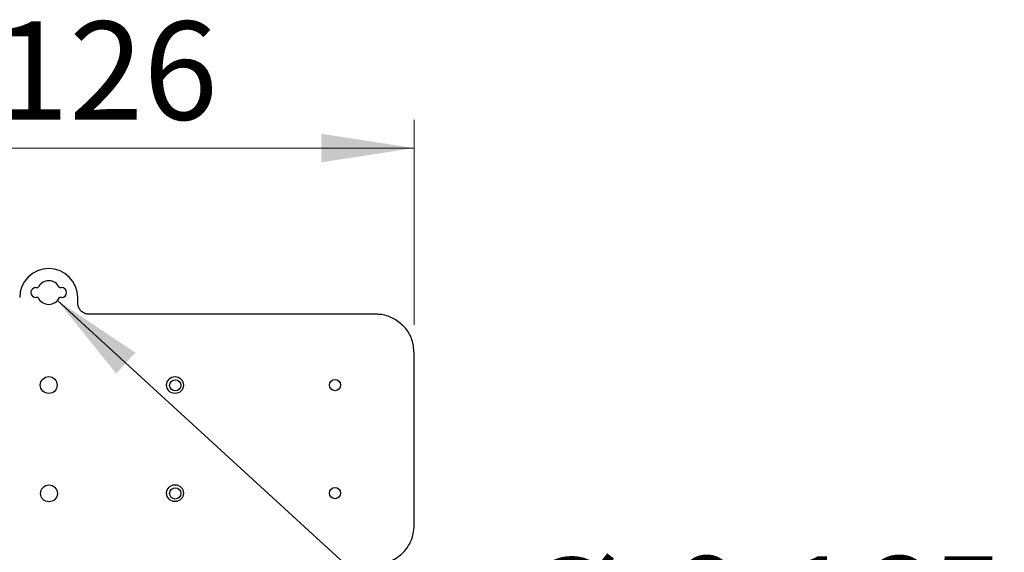
# Model space of a CAD drawing. Units: inches. Extents: x 0.9 to 41.7, y 0.8 to 54.3.
# Drawn here: x 29 to 35.9, y 24.6 to 28.3 of the extents above; entities that cross this region are included whole.
import ezdxf

# ---------------------------------------------------------------- set-up
doc = ezdxf.new("R2010")
doc.units = ezdxf.units.IN
doc.header["$LTSCALE"] = 5
doc.header["$MEASUREMENT"] = 0
doc.styles.add('SLDTEXTSTYLE1', font='TXT', dxfattribs={"width": 0.75})
doc.dimstyles.new('SLDDIMSTYLE0', dxfattribs={"dimtxt": 0.688976, "dimasz": 0.65, "dimexe": 0, "dimexo": 0.0625, "dimgap": 0.172244, "dimtad": 1, "dimdec": 3, "dimrnd": 1e-09, "dimzin": 12, "dimdsep": 46, "dimtxsty": 'SLDTEXTSTYLE1', "dimsah": 1, "dimcen": 0.09, "dimadec": 0, "dimazin": 3, "dimtfac": 1, "dimtdec": 3, "dimtofl": 0, "dimtmove": 0, "dimatfit": 3, "dimfxl": 0, "dimfrac": 2, "dimtolj": 1, "dimtzin": 12, "dimarcsym": 0})
doc.dimstyles.new('SLDDIMSTYLE2', dxfattribs={"dimtxt": 0.688976, "dimasz": 0.65, "dimexe": 0, "dimexo": 0.0625, "dimgap": 0.172244, "dimtad": 0, "dimtih": 1, "dimtoh": 1, "dimdec": 3, "dimrnd": 1e-09, "dimdsep": 46, "dimtxsty": 'SLDTEXTSTYLE1', "dimsah": 1, "dimcen": 0, "dimadec": 0, "dimazin": 2, "dimtfac": 1, "dimtdec": 3, "dimtofl": 0, "dimtmove": 0, "dimatfit": 3, "dimfxl": 0, "dimfrac": 2, "dimtolj": 1, "dimtzin": 12, "dimarcsym": 0})

# ---------------------------------------------------------------- blocks, each defined once
blk = doc.blocks.new('_D')
at = {"color": 7, "linetype": 'Continuous', "lineweight": 0}
for p, q in [((26.5997, 26.2095), (26.5997, 27.6461)), ((31.7257, 26.2095), (31.7257, 27.6461)), ((26.5997, 27.4493), (31.7257, 27.4493))]:
    blk.add_line(p, q, dxfattribs=at)
at = {"color": 7, "linetype": 'Continuous', "lineweight": 18}
for points in [[(26.5997, 27.4493), (27.2497, 27.3493), (27.2497, 27.5493)], [(31.7257, 27.4493), (31.0757, 27.5493), (31.0757, 27.3493)]]:
    blk.add_solid(points, dxfattribs=at)
at = {"color": 7, "linetype": 'Continuous', "lineweight": 18, "insert": (28.0009, 28.3374), "char_height": 0.68898, "attachment_point": 1, "style": 'SLDTEXTSTYLE1'}
blk.add_mtext('5.126', dxfattribs=at)
blk = doc.blocks.new('_D_2')
at = {"color": 7, "linetype": 'Continuous', "lineweight": 0}
for p, q in [((29.2237, 26.3798), (32.1655, 23.6873)), ((32.1655, 23.6873), (35.8079, 23.6873))]:
    blk.add_line(p, q, dxfattribs=at)
at = {"color": 7, "linetype": 'Continuous', "lineweight": 18}
blk.add_solid([(29.2237, 26.3798), (29.6357, 25.8671), (29.7707, 26.0147)], dxfattribs=at)
at = {"color": 7, "linetype": 'Continuous', "lineweight": 18, "char_height": 0.68898, "attachment_point": 1, "style": 'SLDTEXTSTYLE1'}
for s, insert in [('%%c', (32.478, 24.5754)), ('0.165', (33.5171, 24.586))]:
    blk.add_mtext(s, dxfattribs=dict(at, insert=insert))

msp = doc.modelspace()

# ---------------------------------------------------------------- linework, layer by layer
at = {"color": 7, "linetype": 'Continuous', "lineweight": 25}
for p, q in [((29.0731, 26.471), (29.088, 26.471)), ((29.2374, 26.471), (29.2523, 26.471)), ((29.088, 26.4001), (29.0731, 26.4001)), ((29.2523, 26.4001), (29.2374, 26.4001)), ((29.3664, 26.364), (29.3664, 26.4001)), ((31.4543, 26.284), (29.4452, 26.284)), ((31.7257, 24.8034), (31.7257, 26.0126))]:
    msp.add_line(p, q, dxfattribs=at)
for centre, radius in [((29.1627, 25.787), 0.0591), ((30.0485, 25.787), 0.0591), ((30.0502, 25.7849), 0.0394), ((31.1706, 25.787), 0.0394), ((29.1644, 25.027), 0.0591), ((30.0485, 25.0291), 0.0591), ((30.0502, 25.027), 0.0394), ((31.1706, 25.0291), 0.0394)]:
    msp.add_circle(centre, radius, dxfattribs=at)
for centre, radius, start, end in [((29.1627, 26.4001), 0.2037, 0, 180), ((29.0731, 26.4356), 0.0354, 90, 270), ((29.1627, 26.4356), 0.0827, 25.37693, 154.62307), ((29.2523, 26.4356), 0.0354, 270, 90), ((29.1627, 26.4356), 0.0827, 205.37693, 334.62307)]:
    msp.add_arc(centre, radius, start, end, dxfattribs=at)
for points, knots in [([(29.4452, 26.284), (29.4372, 26.2847), (29.4205, 26.2862), (29.3974, 26.2986), (29.3791, 26.3179), (29.3682, 26.3409), (29.367, 26.3569), (29.3664, 26.364)], [0, 0, 0, 0, 0.192619, 0.40265, 0.614404, 0.82917, 1, 1, 1, 1]), ([(31.6467, 26.205), (31.6233, 26.2241), (31.5766, 26.2624), (31.5061, 26.2821), (31.4652, 26.2836), (31.4543, 26.284)], [0, 0, 0, 0, 0.422717, 0.845246, 1, 1, 1, 1]), ([(31.7257, 26.0126), (31.7226, 26.0438), (31.7165, 26.1061), (31.6798, 26.1697), (31.6526, 26.1987), (31.6467, 26.205)], [0, 0, 0, 0, 0.438427, 0.877194, 1, 1, 1, 1]), ([(31.4543, 24.532), (31.4855, 24.5351), (31.5479, 24.5412), (31.6301, 24.5891), (31.6906, 24.659), (31.7214, 24.7346), (31.7245, 24.784), (31.7257, 24.8034)], [0, 0, 0, 0, 0.219224, 0.438616, 0.651438, 0.862901, 1, 1, 1, 1])]:
    msp.add_open_spline(points, degree=3, knots=knots, dxfattribs=at)

# ---------------------------------------------------------------- dimensions: what is measured, and where the dimension line sits
at = {"color": 7, "linetype": 'Continuous', "lineweight": 18}
dim = msp.add_linear_dim(base=(31.7257, 27.4493), p1=(26.5997, 26.0126), p2=(31.7257, 26.0126), dimstyle='SLDDIMSTYLE0', dxfattribs=at)
dim.commit()
dim.dimension.update_dxf_attribs({"geometry": '_D', "text_midpoint": (29.1463, 27.4493), "dimtype": 160})
dim = msp.add_diameter_dim_2p(p1=(29.1017, 26.4914), p2=(29.2237, 26.3798), dimstyle='SLDDIMSTYLE2', dxfattribs=at)
dim.commit()
dim.dimension.update_dxf_attribs({"geometry": '_D_2', "text_midpoint": (34.143, 24.2394), "dimtype": 163})

doc.saveas('drawing.dxf')
